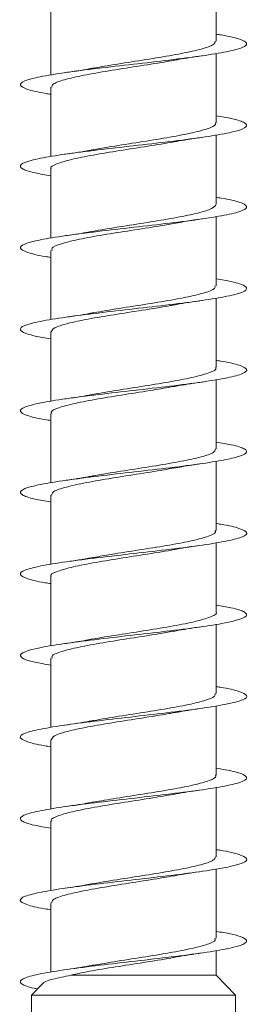
# Model space of a CAD drawing. Units: millimetres. Extents: x -1605 to 1733, y -1580 to 1748.
# Drawn here: x -141 to -136, y -874 to -852 of the extents above; entities that cross this region are included whole.
import ezdxf

# ---------------------------------------------------------------- set-up
doc = ezdxf.new("R2010")
doc.units = ezdxf.units.MM

msp = doc.modelspace()

# ---------------------------------------------------------------- linework, layer by layer
at = {"color": 7, "linetype": 'Continuous', "lineweight": 0}
for p, q in [((-136.615, -852.933), (-136.615, -851.407)), ((-140.265, -852.152), (-140.265, -853.681)), ((-136.615, -854.733), (-136.615, -853.204)), ((-140.265, -853.952), (-140.265, -855.478)), ((-136.615, -856.533), (-136.615, -855.007)), ((-140.265, -855.752), (-140.265, -857.281)), ((-136.615, -858.333), (-136.615, -856.804)), ((-140.265, -857.552), (-140.265, -859.078)), ((-136.615, -860.133), (-136.615, -858.608)), ((-140.265, -859.352), (-140.265, -860.881)), ((-136.615, -861.933), (-136.615, -860.404)), ((-140.265, -861.152), (-140.265, -862.678)), ((-136.615, -863.733), (-136.615, -862.208)), ((-140.265, -862.952), (-140.265, -864.481)), ((-136.615, -865.533), (-136.615, -864.004)), ((-140.265, -864.752), (-140.265, -866.278)), ((-136.615, -867.333), (-136.615, -865.808)), ((-140.265, -866.552), (-140.265, -868.081)), ((-136.615, -869.133), (-136.615, -867.604)), ((-140.265, -868.352), (-140.265, -869.879)), ((-136.615, -870.933), (-136.615, -869.408)), ((-140.265, -870.152), (-140.265, -871.681)), ((-136.615, -872.733), (-136.615, -871.204)), ((-140.265, -871.952), (-140.265, -873.479)), ((-136.615, -873.549), (-136.615, -873.008)), ((-139.824, -873.549), (-136.615, -873.549)), ((-136.19, -873.987), (-136.615, -873.549)), ((-140.443, -873.732), (-140.69, -873.987)), ((-140.69, -873.987), (-140.69, -884.363)), ((-140.69, -873.987), (-136.19, -873.987)), ((-136.19, -884.363), (-136.19, -873.987))]:
    msp.add_line(p, q, dxfattribs=at)
for points, knots in [([(-140.265, -854.106), (-140.303, -854.1), (-140.545, -854.064), (-140.808, -853.997), (-140.984, -853.904), (-140.883, -853.812), (-140.534, -853.72), (-139.969, -853.627), (-139.247, -853.535), (-138.442, -853.443), (-137.637, -853.35), (-136.914, -853.258), (-136.348, -853.166), (-135.999, -853.074), (-135.896, -852.981), (-136.071, -852.889), (-136.333, -852.822), (-136.576, -852.785), (-136.615, -852.779)], [0, 0, 0, 0, 0.0128105, 0.0823628, 0.1519383, 0.2215201, 0.2911106, 0.360709, 0.430306, 0.4998875, 0.5694509, 0.6390044, 0.7085617, 0.7781139, 0.847658, 0.9171998, 0.9867588, 1, 1, 1, 1]), ([(-136.633, -852.933), (-136.638, -852.959), (-136.651, -853.017), (-136.919, -853.108), (-137.359, -853.206), (-137.932, -853.303), (-138.554, -853.401), (-139.044, -853.476), (-139.266, -853.519), (-139.318, -853.529)], [0, 0, 0, 0, 0.129292, 0.29349, 0.457677, 0.621876, 0.78607, 0.950263, 1, 1, 1, 1]), ([(-140.243, -853.952), (-140.242, -853.929), (-140.237, -853.873), (-139.987, -853.785), (-139.559, -853.687), (-138.993, -853.589), (-138.372, -853.491), (-137.862, -853.413), (-137.622, -853.368), (-137.554, -853.355)], [0, 0, 0, 0, 0.116886, 0.280604, 0.444309, 0.608022, 0.771738, 0.935452, 1, 1, 1, 1]), ([(-137.553, -853.359), (-137.517, -853.352), (-137.333, -853.315), (-137.103, -853.282), (-136.919, -853.255)], [0, 0, 0, 0, 0.1963, 1, 1, 1, 1]), ([(-139.318, -853.525), (-139.351, -853.531), (-139.535, -853.568), (-139.773, -853.603), (-139.97, -853.631)], [0, 0, 0, 0, 0.177756, 1, 1, 1, 1]), ([(-140.265, -855.904), (-140.387, -855.884), (-140.691, -855.832), (-140.928, -855.75), (-140.966, -855.658), (-140.736, -855.565), (-140.273, -855.473), (-139.62, -855.381), (-138.846, -855.289), (-138.031, -855.196), (-137.257, -855.104), (-136.604, -855.012), (-136.142, -854.919), (-135.914, -854.827), (-135.953, -854.735), (-136.191, -854.653), (-136.494, -854.601), (-136.615, -854.581)], [0, 0, 0, 0, 0.047089, 0.116791, 0.186487, 0.256177, 0.325867, 0.395574, 0.465285, 0.534996, 0.60472, 0.67447, 0.744219, 0.813953, 0.883671, 0.953389, 1, 1, 1, 1]), ([(-136.64, -854.733), (-136.634, -854.746), (-136.611, -854.791), (-136.793, -854.869), (-137.163, -854.967), (-137.694, -855.064), (-138.304, -855.162), (-138.883, -855.251), (-139.196, -855.307), (-139.327, -855.33)], [0, 0, 0, 0, 0.063701, 0.227584, 0.391463, 0.555347, 0.719231, 0.883112, 1, 1, 1, 1]), ([(-137.54, -855.156), (-137.506, -855.15), (-137.326, -855.114), (-137.096, -855.081), (-136.91, -855.054)], [0, 0, 0, 0, 0.189907, 1, 1, 1, 1]), ([(-140.255, -855.752), (-140.258, -855.749), (-140.292, -855.713), (-140.155, -855.644), (-139.842, -855.546), (-139.345, -855.448), (-138.751, -855.35), (-138.112, -855.252), (-137.731, -855.187), (-137.541, -855.155)], [0, 0, 0, 0, 0.017967, 0.181688, 0.345402, 0.509128, 0.67285, 0.836567, 1, 1, 1, 1]), ([(-139.327, -855.327), (-139.342, -855.33), (-139.525, -855.367), (-139.752, -855.4), (-139.96, -855.43)], [0, 0, 0, 0, 0.081923, 1, 1, 1, 1]), ([(-140.265, -857.706), (-140.305, -857.7), (-140.549, -857.663), (-140.812, -857.595), (-140.984, -857.503), (-140.88, -857.411), (-140.529, -857.319), (-139.962, -857.226), (-139.239, -857.134), (-138.433, -857.042), (-137.629, -856.949), (-136.907, -856.857), (-136.344, -856.765), (-135.997, -856.673), (-135.896, -856.58), (-136.073, -856.488), (-136.337, -856.421), (-136.578, -856.385), (-136.615, -856.379)], [0, 0, 0, 0, 0.0135183, 0.083124, 0.1527238, 0.2223016, 0.2918675, 0.3614309, 0.4309899, 0.5005326, 0.5700731, 0.6396253, 0.7091777, 0.7787257, 0.8482858, 0.9178629, 0.9874488, 1, 1, 1, 1]), ([(-136.616, -856.533), (-136.636, -856.565), (-136.676, -856.63), (-136.996, -856.728), (-137.468, -856.826), (-138.059, -856.923), (-138.681, -857.021), (-139.134, -857.091), (-139.317, -857.127), (-139.338, -857.131)], [0, 0, 0, 0, 0.162165, 0.325643, 0.489134, 0.652617, 0.816106, 0.979595, 1, 1, 1, 1]), ([(-137.552, -856.96), (-137.493, -856.948), (-137.307, -856.911), (-137.076, -856.878), (-136.917, -856.855)], [0, 0, 0, 0, 0.313134, 1, 1, 1, 1]), ([(-140.239, -857.552), (-140.244, -857.536), (-140.258, -857.487), (-140.053, -857.405), (-139.661, -857.307), (-139.117, -857.209), (-138.501, -857.111), (-137.947, -857.027), (-137.66, -856.974), (-137.553, -856.955)], [0, 0, 0, 0, 0.083124, 0.24683, 0.410535, 0.574243, 0.737949, 0.901658, 1, 1, 1, 1]), ([(-139.338, -857.128), (-139.387, -857.137), (-139.568, -857.173), (-139.794, -857.206), (-139.959, -857.23)], [0, 0, 0, 0, 0.2676, 1, 1, 1, 1]), ([(-140.265, -859.505), (-140.389, -859.483), (-140.694, -859.432), (-140.93, -859.349), (-140.965, -859.257), (-140.733, -859.164), (-140.267, -859.072), (-139.612, -858.98), (-138.837, -858.887), (-138.021, -858.795), (-137.248, -858.703), (-136.598, -858.611), (-136.138, -858.518), (-135.913, -858.426), (-135.955, -858.334), (-136.194, -858.252), (-136.495, -858.201), (-136.615, -858.181)], [0, 0, 0, 0, 0.047839, 0.11754, 0.187238, 0.256951, 0.326678, 0.396421, 0.466166, 0.535904, 0.605634, 0.675355, 0.745054, 0.814749, 0.884446, 0.954143, 1, 1, 1, 1]), ([(-136.641, -858.333), (-136.638, -858.352), (-136.631, -858.404), (-136.854, -858.489), (-137.261, -858.587), (-137.815, -858.685), (-138.434, -858.782), (-138.965, -858.864), (-139.229, -858.913), (-139.316, -858.929)], [0, 0, 0, 0, 0.097725, 0.261948, 0.426185, 0.590408, 0.754636, 0.918866, 1, 1, 1, 1]), ([(-140.256, -859.352), (-140.243, -859.323), (-140.215, -859.261), (-139.917, -859.166), (-139.459, -859.068), (-138.875, -858.97), (-138.253, -858.872), (-137.785, -858.801), (-137.586, -858.762), (-137.553, -858.755)], [0, 0, 0, 0, 0.148435, 0.312305, 0.476169, 0.640045, 0.803909, 0.967784, 1, 1, 1, 1]), ([(-137.553, -858.758), (-137.532, -858.754), (-137.35, -858.718), (-137.12, -858.684), (-136.917, -858.655)], [0, 0, 0, 0, 0.115585, 1, 1, 1, 1]), ([(-139.317, -858.924), (-139.35, -858.931), (-139.535, -858.968), (-139.774, -859.003), (-139.969, -859.031)], [0, 0, 0, 0, 0.182552, 1, 1, 1, 1]), ([(-140.265, -861.306), (-140.307, -861.299), (-140.552, -861.262), (-140.815, -861.194), (-140.984, -861.102), (-140.878, -861.01), (-140.524, -860.918), (-139.955, -860.825), (-139.231, -860.733), (-138.425, -860.641), (-137.621, -860.549), (-136.901, -860.456), (-136.339, -860.364), (-135.994, -860.272), (-135.896, -860.179), (-136.077, -860.087), (-136.34, -860.02), (-136.58, -859.984), (-136.615, -859.979)], [0, 0, 0, 0, 0.014279, 0.083845, 0.153396, 0.222945, 0.292494, 0.362042, 0.431587, 0.501135, 0.570699, 0.640271, 0.709844, 0.779436, 0.849043, 0.91864, 0.98821, 1, 1, 1, 1]), ([(-136.632, -860.133), (-136.627, -860.139), (-136.595, -860.178), (-136.744, -860.25), (-137.076, -860.348), (-137.584, -860.446), (-138.184, -860.544), (-138.804, -860.638), (-139.164, -860.701), (-139.335, -860.73)], [0, 0, 0, 0, 0.03215, 0.195923, 0.359687, 0.523449, 0.687216, 0.850988, 1, 1, 1, 1]), ([(-140.243, -861.152), (-140.249, -861.142), (-140.277, -861.1), (-140.11, -861.025), (-139.757, -860.927), (-139.236, -860.829), (-138.631, -860.731), (-138.035, -860.64), (-137.702, -860.582), (-137.555, -860.556)], [0, 0, 0, 0, 0.049497, 0.213579, 0.377659, 0.54174, 0.705814, 0.869898, 1, 1, 1, 1]), ([(-137.555, -860.559), (-137.516, -860.551), (-137.331, -860.515), (-137.095, -860.481), (-136.909, -860.454)], [0, 0, 0, 0, 0.2087508, 1, 1, 1, 1]), ([(-139.336, -860.728), (-139.362, -860.734), (-139.54, -860.769), (-139.766, -860.802), (-139.958, -860.829)], [0, 0, 0, 0, 0.146694, 1, 1, 1, 1]), ([(-140.265, -863.105), (-140.391, -863.083), (-140.696, -863.031), (-140.932, -862.948), (-140.964, -862.856), (-140.729, -862.763), (-140.26, -862.671), (-139.603, -862.579), (-138.828, -862.486), (-138.012, -862.394), (-137.241, -862.302), (-136.593, -862.21), (-136.135, -862.117), (-135.912, -862.025), (-135.957, -861.933), (-136.196, -861.851), (-136.497, -861.801), (-136.615, -861.781)], [0, 0, 0, 0, 0.048632, 0.118358, 0.188098, 0.25785, 0.327582, 0.397294, 0.466995, 0.536698, 0.606397, 0.676083, 0.745769, 0.81547, 0.88517, 0.954871, 1, 1, 1, 1]), ([(-136.632, -861.933), (-136.638, -861.959), (-136.653, -862.018), (-136.924, -862.109), (-137.366, -862.207), (-137.94, -862.305), (-138.562, -862.403), (-139.05, -862.477), (-139.269, -862.519), (-139.318, -862.529)], [0, 0, 0, 0, 0.131496, 0.295686, 0.459888, 0.624091, 0.788285, 0.952488, 1, 1, 1, 1]), ([(-137.551, -862.359), (-137.493, -862.348), (-137.307, -862.312), (-137.078, -862.278), (-136.922, -862.256)], [0, 0, 0, 0, 0.314417, 1, 1, 1, 1]), ([(-140.243, -862.952), (-140.242, -862.93), (-140.239, -862.874), (-139.991, -862.786), (-139.566, -862.688), (-139.001, -862.59), (-138.38, -862.493), (-137.867, -862.414), (-137.623, -862.368), (-137.552, -862.354)], [0, 0, 0, 0, 0.1145994, 0.2781891, 0.4417763, 0.6053679, 0.768957, 0.9325443, 1, 1, 1, 1]), ([(-139.318, -862.525), (-139.351, -862.531), (-139.533, -862.568), (-139.77, -862.602), (-139.964, -862.63)], [0, 0, 0, 0, 0.177299, 1, 1, 1, 1]), ([(-140.265, -864.906), (-140.309, -864.899), (-140.555, -864.862), (-140.817, -864.794), (-140.985, -864.701), (-140.876, -864.609), (-140.519, -864.517), (-139.948, -864.424), (-139.223, -864.332), (-138.416, -864.24), (-137.612, -864.148), (-136.893, -864.055), (-136.333, -863.963), (-135.991, -863.871), (-135.897, -863.778), (-136.081, -863.686), (-136.344, -863.62), (-136.582, -863.584), (-136.615, -863.579)], [0, 0, 0, 0, 0.014911, 0.084452, 0.153996, 0.223552, 0.293112, 0.362671, 0.432246, 0.501841, 0.571449, 0.641039, 0.710619, 0.780191, 0.849756, 0.919304, 0.988851, 1, 1, 1, 1]), ([(-136.641, -863.733), (-136.634, -863.746), (-136.612, -863.792), (-136.797, -863.87), (-137.169, -863.968), (-137.702, -864.066), (-138.313, -864.164), (-138.887, -864.251), (-139.195, -864.306), (-139.321, -864.329)], [0, 0, 0, 0, 0.066005, 0.230163, 0.394317, 0.558466, 0.722618, 0.886769, 1, 1, 1, 1]), ([(-140.256, -864.752), (-140.259, -864.749), (-140.293, -864.713), (-140.158, -864.645), (-139.847, -864.547), (-139.353, -864.449), (-138.756, -864.351), (-138.134, -864.254), (-137.706, -864.188), (-137.544, -864.155), (-137.543, -864.155)], [0, 0, 0, 0, 0.0157944, 0.1796017, 0.3433965, 0.5071996, 0.6709986, 0.8347938, 0.9985953, 1, 1, 1, 1]), ([(-137.542, -864.156), (-137.525, -864.153), (-137.346, -864.117), (-137.12, -864.084), (-136.914, -864.054)], [0, 0, 0, 0, 0.095775, 1, 1, 1, 1]), ([(-139.321, -864.326), (-139.336, -864.329), (-139.52, -864.366), (-139.752, -864.4), (-139.964, -864.43)], [0, 0, 0, 0, 0.082603, 1, 1, 1, 1]), ([(-140.265, -866.705), (-140.393, -866.683), (-140.699, -866.63), (-140.934, -866.547), (-140.962, -866.455), (-140.725, -866.362), (-140.254, -866.27), (-139.596, -866.178), (-138.82, -866.085), (-138.004, -865.993), (-137.234, -865.901), (-136.587, -865.809), (-136.131, -865.716), (-135.911, -865.624), (-135.959, -865.532), (-136.199, -865.451), (-136.499, -865.4), (-136.615, -865.381)], [0, 0, 0, 0, 0.049525, 0.119242, 0.188951, 0.258654, 0.328341, 0.398028, 0.467722, 0.537415, 0.607107, 0.676804, 0.746519, 0.816243, 0.885979, 0.955717, 1, 1, 1, 1]), ([(-136.616, -865.533), (-136.615, -865.533), (-136.579, -865.566), (-136.705, -865.631), (-136.994, -865.729), (-137.477, -865.827), (-138.067, -865.925), (-138.69, -866.023), (-139.139, -866.092), (-139.321, -866.128), (-139.339, -866.132)], [0, 0, 0, 0, 0.000846, 0.164276, 0.327727, 0.491163, 0.654606, 0.818049, 0.981491, 1, 1, 1, 1]), ([(-140.239, -866.552), (-140.244, -866.536), (-140.259, -866.488), (-140.057, -866.406), (-139.668, -866.308), (-139.125, -866.21), (-138.51, -866.113), (-137.956, -866.028), (-137.669, -865.976), (-137.562, -865.956)], [0, 0, 0, 0, 0.081153, 0.245327, 0.409508, 0.573679, 0.737851, 0.902029, 1, 1, 1, 1]), ([(-137.561, -865.96), (-137.521, -865.952), (-137.334, -865.915), (-137.096, -865.881), (-136.91, -865.854)], [0, 0, 0, 0, 0.2175429, 1, 1, 1, 1]), ([(-139.34, -866.128), (-139.388, -866.137), (-139.567, -866.173), (-139.792, -866.206), (-139.957, -866.229)], [0, 0, 0, 0, 0.266728, 1, 1, 1, 1]), ([(-140.265, -868.505), (-140.31, -868.499), (-140.558, -868.461), (-140.821, -868.393), (-140.985, -868.3), (-140.873, -868.208), (-140.514, -868.116), (-139.941, -868.023), (-139.213, -867.931), (-138.406, -867.839), (-137.603, -867.746), (-136.886, -867.654), (-136.328, -867.562), (-135.989, -867.47), (-135.898, -867.377), (-136.084, -867.285), (-136.347, -867.219), (-136.584, -867.184), (-136.615, -867.179)], [0, 0, 0, 0, 0.015532, 0.08509, 0.154662, 0.224252, 0.293846, 0.36344, 0.43303, 0.502605, 0.572163, 0.641712, 0.711264, 0.780815, 0.850355, 0.919897, 0.989457, 1, 1, 1, 1]), ([(-136.64, -867.333), (-136.638, -867.353), (-136.632, -867.405), (-136.859, -867.49), (-137.268, -867.588), (-137.823, -867.686), (-138.442, -867.784), (-138.97, -867.865), (-139.23, -867.913), (-139.314, -867.928)], [0, 0, 0, 0, 0.099959, 0.264255, 0.428562, 0.592852, 0.757153, 0.921445, 1, 1, 1, 1]), ([(-137.547, -867.758), (-137.505, -867.75), (-137.321, -867.714), (-137.096, -867.681), (-136.922, -867.656)], [0, 0, 0, 0, 0.2317451, 1, 1, 1, 1]), ([(-140.255, -868.352), (-140.243, -868.323), (-140.217, -868.262), (-139.922, -868.167), (-139.466, -868.069), (-138.884, -867.972), (-138.261, -867.874), (-137.788, -867.801), (-137.585, -867.761), (-137.548, -867.754)], [0, 0, 0, 0, 0.1459711, 0.309509, 0.47306, 0.6366007, 0.8001435, 0.9636906, 1, 1, 1, 1]), ([(-139.315, -867.924), (-139.349, -867.931), (-139.533, -867.968), (-139.771, -868.003), (-139.966, -868.031)], [0, 0, 0, 0, 0.1825002, 1, 1, 1, 1]), ([(-140.265, -870.305), (-140.394, -870.283), (-140.702, -870.23), (-140.935, -870.146), (-140.961, -870.054), (-140.721, -869.961), (-140.248, -869.869), (-139.589, -869.777), (-138.811, -869.685), (-137.996, -869.592), (-137.225, -869.5), (-136.58, -869.408), (-136.127, -869.315), (-135.91, -869.223), (-135.961, -869.131), (-136.202, -869.05), (-136.501, -869), (-136.615, -868.981)], [0, 0, 0, 0, 0.050309, 0.120003, 0.189695, 0.259382, 0.32907, 0.398772, 0.468481, 0.538193, 0.607921, 0.677667, 0.747411, 0.817133, 0.886841, 0.956548, 1, 1, 1, 1]), ([(-136.633, -869.133), (-136.627, -869.14), (-136.596, -869.179), (-136.747, -869.251), (-137.082, -869.349), (-137.591, -869.447), (-138.192, -869.545), (-138.807, -869.639), (-139.162, -869.7), (-139.328, -869.729)], [0, 0, 0, 0, 0.034398, 0.198487, 0.362561, 0.526645, 0.690715, 0.854799, 1, 1, 1, 1]), ([(-137.553, -869.559), (-137.515, -869.551), (-137.332, -869.515), (-137.098, -869.481), (-136.914, -869.454)], [0, 0, 0, 0, 0.2081802, 1, 1, 1, 1]), ([(-140.243, -870.152), (-140.25, -870.143), (-140.278, -870.101), (-140.114, -870.026), (-139.763, -869.928), (-139.244, -869.831), (-138.639, -869.733), (-138.04, -869.641), (-137.704, -869.582), (-137.553, -869.556)], [0, 0, 0, 0, 0.04728, 0.211299, 0.375311, 0.539328, 0.703343, 0.867349, 1, 1, 1, 1]), ([(-139.328, -869.728), (-139.341, -869.73), (-139.52, -869.766), (-139.747, -869.799), (-139.96, -869.83)], [0, 0, 0, 0, 0.067432, 1, 1, 1, 1]), ([(-140.265, -872.105), (-140.312, -872.098), (-140.562, -872.06), (-140.824, -871.991), (-140.985, -871.899), (-140.87, -871.807), (-140.509, -871.715), (-139.933, -871.622), (-139.205, -871.53), (-138.398, -871.438), (-137.595, -871.346), (-136.879, -871.253), (-136.324, -871.161), (-135.987, -871.069), (-135.898, -870.976), (-136.087, -870.884), (-136.35, -870.818), (-136.586, -870.783), (-136.615, -870.779)], [0, 0, 0, 0, 0.0162624, 0.0858685, 0.1554608, 0.2250283, 0.2945868, 0.3641447, 0.4336959, 0.5032357, 0.572775, 0.6423245, 0.7118768, 0.781424, 0.8509865, 0.920566, 0.9901583, 1, 1, 1, 1]), ([(-136.631, -870.933), (-136.638, -870.959), (-136.654, -871.019), (-136.929, -871.11), (-137.373, -871.208), (-137.948, -871.306), (-138.571, -871.404), (-139.06, -871.479), (-139.279, -871.521), (-139.33, -871.531)], [0, 0, 0, 0, 0.133188, 0.296775, 0.460356, 0.623956, 0.787541, 0.951129, 1, 1, 1, 1]), ([(-140.242, -871.952), (-140.242, -871.93), (-140.24, -871.875), (-139.996, -871.787), (-139.573, -871.69), (-139.01, -871.592), (-138.389, -871.494), (-137.876, -871.415), (-137.632, -871.369), (-137.562, -871.356)], [0, 0, 0, 0, 0.112757, 0.276859, 0.44095, 0.605049, 0.769149, 0.933251, 1, 1, 1, 1]), ([(-137.561, -871.36), (-137.521, -871.352), (-137.336, -871.316), (-137.1, -871.281), (-136.915, -871.255)], [0, 0, 0, 0, 0.21794, 1, 1, 1, 1]), ([(-139.331, -871.526), (-139.382, -871.536), (-139.565, -871.573), (-139.794, -871.606), (-139.959, -871.63)], [0, 0, 0, 0, 0.278708, 1, 1, 1, 1]), ([(-140.558, -873.851), (-140.583, -873.846), (-140.764, -873.811), (-140.934, -873.745), (-140.959, -873.653), (-140.718, -873.56), (-140.242, -873.468), (-139.58, -873.376), (-138.802, -873.283), (-137.986, -873.191), (-137.217, -873.099), (-136.574, -873.007), (-136.123, -872.914), (-135.909, -872.822), (-135.963, -872.73), (-136.205, -872.649), (-136.502, -872.6), (-136.615, -872.581)], [0, 0, 0, 0, 0.0115767, 0.083856, 0.1561837, 0.2289557, 0.3016058, 0.3742925, 0.4469742, 0.5196423, 0.5923026, 0.6649532, 0.7375885, 0.810214, 0.8828486, 0.9554813, 1, 1, 1, 1]), ([(-136.641, -872.733), (-136.635, -872.747), (-136.613, -872.793), (-136.801, -872.872), (-137.175, -872.969), (-137.71, -873.067), (-138.321, -873.165), (-138.891, -873.252), (-139.195, -873.307), (-139.318, -873.329)], [0, 0, 0, 0, 0.068275, 0.232554, 0.396835, 0.561122, 0.725397, 0.889677, 1, 1, 1, 1]), ([(-139.824, -873.549), (-139.672, -873.516), (-139.37, -873.451), (-138.762, -873.353), (-138.143, -873.255), (-137.711, -873.189), (-137.547, -873.156), (-137.543, -873.155)], [0, 0, 0, 0, 0.249291, 0.497674, 0.746052, 0.994441, 1, 1, 1, 1]), ([(-137.543, -873.156), (-137.526, -873.153), (-137.347, -873.117), (-137.123, -873.085), (-136.92, -873.055)], [0, 0, 0, 0, 0.097964, 1, 1, 1, 1]), ([(-139.318, -873.325), (-139.351, -873.331), (-139.534, -873.368), (-139.772, -873.403), (-139.967, -873.431)], [0, 0, 0, 0, 0.17905, 1, 1, 1, 1]), ([(-140.438, -873.736), (-140.439, -873.734), (-140.448, -873.702), (-140.255, -873.641), (-139.963, -873.579), (-139.824, -873.549)], [0, 0, 0, 0, 0.0356903, 0.5387536, 1, 1, 1, 1])]:
    msp.add_open_spline(points, degree=3, knots=knots, dxfattribs=at)

doc.saveas('drawing.dxf')
